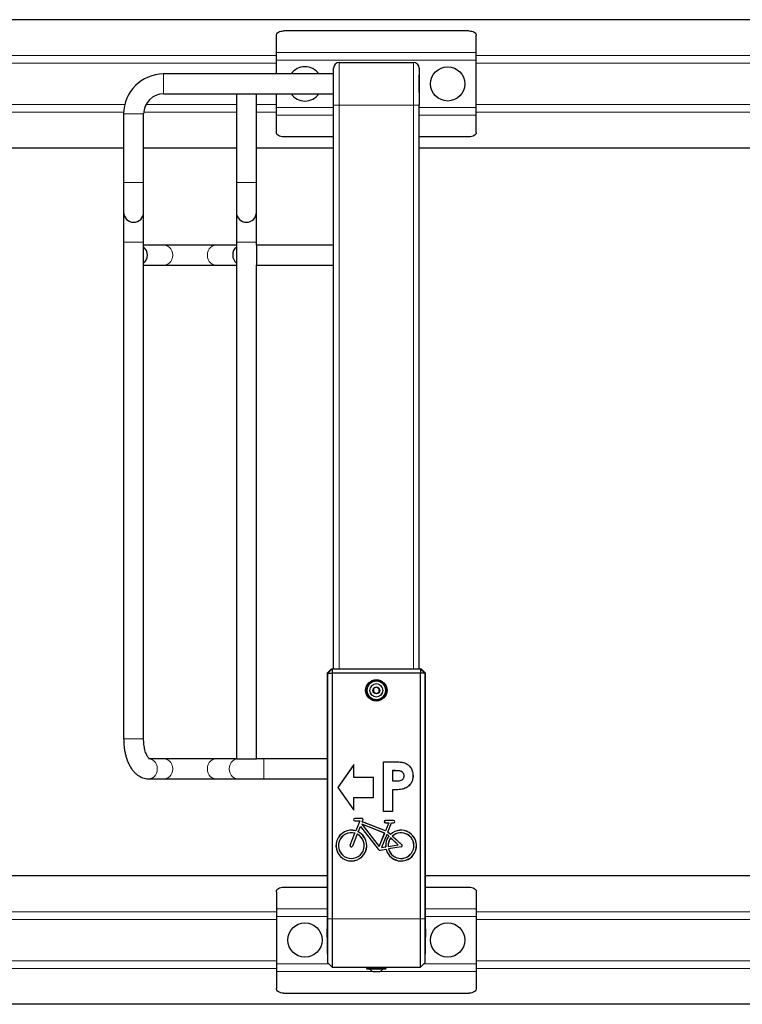
# Model space of a CAD drawing. Units: millimetres. Extents: x 1 to 203, y 1 to 243.
# Drawn here: x 49 to 59, y 69 to 83 of the extents above; entities that cross this region are included whole.
import ezdxf

# ---------------------------------------------------------------- set-up
doc = ezdxf.new("R2010")
doc.units = ezdxf.units.MM

msp = doc.modelspace()

# ---------------------------------------------------------------- linework, layer by layer
at = {"color": 7, "linetype": 'Continuous'}
for p, q in [((67.68, 82.981), (30.18, 82.981)), ((55.23, 82.823), (52.63, 82.823)), ((52.53, 82.52), (52.53, 82.759)), ((55.33, 82.52), (55.33, 82.759)), ((52.53, 82.413), (52.53, 82.52)), ((52.53, 82.221), (52.53, 82.413)), ((55.33, 82.413), (55.33, 82.52)), ((55.33, 81.749), (55.33, 82.413)), ((53.33, 81.781), (53.33, 82.303)), ((53.33, 82.299), (53.33, 82.301)), ((53.33, 82.299), (53.33, 82.299)), ((53.33, 82.156), (53.33, 82.299)), ((53.41, 82.381), (54.45, 82.381)), ((54.53, 82.303), (54.53, 81.781)), ((54.53, 82.301), (54.53, 82.299)), ((54.53, 82.299), (54.53, 82.299)), ((54.53, 82.299), (54.53, 82.156)), ((53.33, 82.221), (50.95, 82.221)), ((53.33, 82.141), (53.33, 82.156)), ((53.33, 82.141), (53.33, 82.141)), ((53.33, 82.138), (53.33, 82.141)), ((53.33, 81.781), (53.33, 82.138)), ((54.532, 82.203), (54.53, 82.203)), ((54.53, 82.156), (54.53, 82.141)), ((54.53, 82.141), (54.53, 82.141)), ((54.53, 82.141), (54.53, 82.138)), ((54.53, 82.138), (54.53, 81.781)), ((54.532, 81.959), (54.532, 82.203)), ((50.95, 81.941), (51.97, 81.941)), ((51.97, 81.941), (51.97, 80.701)), ((51.97, 81.941), (52.25, 81.941)), ((52.25, 81.941), (53.33, 81.941)), ((52.25, 80.701), (52.25, 81.941)), ((52.53, 81.749), (52.53, 81.941)), ((54.53, 81.959), (54.532, 81.959)), ((52.53, 81.641), (52.53, 81.749)), ((53.33, 73.881), (53.33, 81.781)), ((53.33, 81.781), (53.33, 81.781)), ((54.53, 81.781), (54.53, 81.781)), ((54.53, 73.881), (54.53, 81.781)), ((55.33, 81.641), (55.33, 81.749)), ((50.39, 81.661), (50.39, 80.701)), ((50.67, 80.701), (50.67, 81.661)), ((52.53, 81.402), (52.53, 81.641)), ((55.33, 81.402), (55.33, 81.641)), ((53.33, 81.338), (52.63, 81.338)), ((55.23, 81.338), (54.53, 81.338)), ((50.39, 81.181), (44.53, 81.181)), ((51.97, 81.181), (50.67, 81.181)), ((53.33, 81.181), (52.25, 81.181)), ((60.39, 81.181), (54.53, 81.181)), ((50.39, 80.701), (50.39, 80.281)), ((50.67, 80.281), (50.67, 80.701)), ((51.97, 80.701), (51.97, 80.281)), ((52.25, 80.281), (52.25, 80.701)), ((50.39, 80.281), (50.39, 79.861)), ((50.67, 79.861), (50.67, 80.281)), ((51.97, 80.281), (51.97, 79.861)), ((52.25, 79.861), (52.25, 80.281)), ((50.39, 79.861), (50.39, 72.901)), ((50.67, 72.901), (50.67, 79.861)), ((50.957, 79.821), (50.67, 79.821)), ((51.684, 79.821), (50.957, 79.821)), ((51.97, 79.821), (51.684, 79.821)), ((51.97, 79.861), (51.97, 72.621)), ((52.25, 79.821), (52.25, 79.861)), ((53.33, 79.821), (52.25, 79.821)), ((52.25, 79.821), (52.25, 79.541)), ((50.67, 79.541), (50.957, 79.541)), ((50.957, 79.541), (51.684, 79.541)), ((51.684, 79.541), (51.97, 79.541)), ((52.25, 79.541), (53.33, 79.541)), ((52.25, 72.621), (52.25, 79.541)), ((53.302, 73.881), (53.242, 73.821)), ((53.31, 73.881), (53.25, 73.821)), ((53.302, 73.881), (53.31, 73.881)), ((53.31, 73.881), (53.312, 73.821)), ((53.31, 73.881), (54.551, 73.881)), ((54.551, 73.881), (54.549, 73.821)), ((54.611, 73.821), (54.551, 73.881)), ((54.551, 73.881), (54.558, 73.881)), ((54.618, 73.821), (54.558, 73.881)), ((53.241, 73.781), (53.241, 70.381)), ((53.25, 73.821), (53.242, 73.821)), ((53.25, 73.821), (53.312, 73.821)), ((53.25, 70.381), (53.25, 73.821)), ((54.549, 73.821), (53.312, 73.821)), ((53.312, 73.821), (53.312, 70.381)), ((54.611, 73.821), (54.549, 73.821)), ((54.549, 70.381), (54.549, 73.821)), ((54.611, 73.821), (54.611, 70.381)), ((54.618, 73.821), (54.611, 73.821)), ((54.619, 70.381), (54.619, 73.781)), ((53.891, 73.605), (53.89, 73.559)), ((53.89, 73.559), (53.929, 73.535)), ((53.931, 73.627), (53.891, 73.605)), ((53.929, 73.535), (53.97, 73.557)), ((53.971, 73.603), (53.931, 73.627)), ((53.97, 73.557), (53.971, 73.603)), ((50.957, 72.621), (50.752, 72.621)), ((51.684, 72.621), (50.957, 72.621)), ((51.97, 72.621), (51.684, 72.621)), ((51.97, 72.621), (52.25, 72.621)), ((52.353, 72.621), (52.25, 72.621)), ((53.241, 72.621), (52.353, 72.621)), ((53.615, 72.541), (53.391, 72.221)), ((53.614, 72.539), (53.392, 72.221)), ((53.614, 72.539), (53.615, 72.541)), ((53.614, 72.36), (53.614, 72.539)), ((53.615, 72.361), (53.615, 72.541)), ((54.032, 72.58), (54.031, 72.581)), ((54.031, 72.581), (54.171, 72.581)), ((54.031, 71.881), (54.031, 72.581)), ((54.032, 72.58), (54.171, 72.58)), ((54.032, 71.881), (54.032, 72.58)), ((54.156, 72.456), (54.157, 72.455)), ((54.196, 72.456), (54.156, 72.456)), ((54.156, 72.456), (54.156, 72.311)), ((54.196, 72.455), (54.157, 72.455)), ((54.157, 72.455), (54.157, 72.312)), ((50.74, 72.341), (50.957, 72.341)), ((50.957, 72.341), (51.684, 72.341)), ((51.684, 72.341), (51.989, 72.341)), ((51.989, 72.341), (52.353, 72.341)), ((52.353, 72.341), (53.241, 72.341)), ((53.614, 72.36), (53.615, 72.361)), ((53.89, 72.36), (53.614, 72.36)), ((53.891, 72.361), (53.615, 72.361)), ((53.89, 72.36), (53.891, 72.361)), ((53.89, 72.081), (53.89, 72.36)), ((53.891, 72.081), (53.891, 72.361)), ((54.286, 72.442), (54.285, 72.441)), ((54.319, 72.382), (54.318, 72.382)), ((54.443, 72.382), (54.444, 72.382)), ((53.391, 72.221), (53.615, 71.901)), ((53.392, 72.221), (53.391, 72.221)), ((53.392, 72.221), (53.614, 71.903)), ((54.156, 72.311), (54.157, 72.312)), ((54.156, 72.311), (54.201, 72.311)), ((54.156, 72.187), (54.156, 71.881)), ((54.156, 72.187), (54.157, 72.186)), ((54.157, 72.312), (54.201, 72.312)), ((54.157, 72.186), (54.157, 71.881)), ((54.299, 72.197), (54.299, 72.197)), ((53.614, 71.903), (53.614, 72.081)), ((53.614, 72.081), (53.615, 72.081)), ((53.614, 72.081), (53.89, 72.081)), ((53.615, 71.901), (53.615, 72.081)), ((53.615, 72.081), (53.891, 72.081)), ((53.89, 72.081), (53.891, 72.081)), ((53.614, 71.903), (53.615, 71.901)), ((53.726, 71.786), (53.628, 71.786)), ((53.726, 71.785), (53.628, 71.785)), ((53.733, 71.739), (53.742, 71.761)), ((53.734, 71.74), (53.743, 71.761)), ((54.157, 71.881), (54.031, 71.881)), ((54.032, 71.881), (54.031, 71.881)), ((54.156, 71.881), (54.032, 71.881)), ((54.156, 71.881), (54.157, 71.881)), ((53.628, 71.75), (53.699, 71.75)), ((53.628, 71.75), (53.7, 71.75)), ((53.699, 71.75), (53.644, 71.611)), ((53.7, 71.75), (53.644, 71.61)), ((53.676, 71.597), (53.707, 71.673)), ((53.677, 71.598), (53.707, 71.672)), ((53.7, 71.75), (53.699, 71.75)), ((53.707, 71.673), (53.707, 71.672)), ((53.707, 71.673), (53.956, 71.354)), ((53.707, 71.672), (53.955, 71.354)), ((53.725, 71.705), (53.971, 71.391)), ((53.725, 71.705), (53.727, 71.704)), ((54.047, 71.581), (53.725, 71.705)), ((53.727, 71.704), (53.971, 71.393)), ((54.046, 71.58), (53.727, 71.704)), ((53.733, 71.739), (53.734, 71.74)), ((54.06, 71.613), (53.733, 71.739)), ((54.06, 71.614), (53.734, 71.74)), ((54.172, 71.759), (54.059, 71.759)), ((54.172, 71.758), (54.059, 71.758)), ((54.059, 71.723), (54.104, 71.723)), ((54.059, 71.723), (54.105, 71.723)), ((54.104, 71.723), (54.06, 71.614)), ((54.105, 71.723), (54.06, 71.613)), ((54.091, 71.595), (54.143, 71.723)), ((54.091, 71.595), (54.142, 71.723)), ((54.105, 71.723), (54.104, 71.723)), ((54.142, 71.723), (54.143, 71.723)), ((54.142, 71.723), (54.172, 71.723)), ((54.143, 71.723), (54.172, 71.723)), ((53.563, 71.412), (53.63, 71.578)), ((53.564, 71.411), (53.631, 71.578)), ((53.663, 71.565), (53.596, 71.398)), ((53.663, 71.564), (53.596, 71.398)), ((53.631, 71.578), (53.63, 71.578)), ((53.644, 71.61), (53.644, 71.611)), ((53.663, 71.565), (53.663, 71.564)), ((53.676, 71.597), (53.677, 71.598)), ((53.971, 71.391), (54.047, 71.581)), ((53.971, 71.393), (54.046, 71.58)), ((54.077, 71.561), (54.003, 71.379)), ((54.077, 71.56), (54.004, 71.38)), ((54.047, 71.581), (54.046, 71.58)), ((54.06, 71.613), (54.06, 71.614)), ((54.077, 71.561), (54.077, 71.56)), ((54.105, 71.536), (54.077, 71.561)), ((54.104, 71.536), (54.077, 71.56)), ((54.128, 71.563), (54.091, 71.595)), ((54.091, 71.595), (54.091, 71.595)), ((54.128, 71.562), (54.091, 71.595)), ((54.105, 71.536), (54.104, 71.536)), ((54.128, 71.562), (54.128, 71.563)), ((54.13, 71.513), (54.131, 71.512)), ((54.237, 71.416), (54.13, 71.513)), ((54.236, 71.417), (54.131, 71.512)), ((54.154, 71.538), (54.287, 71.418)), ((54.154, 71.538), (54.155, 71.538)), ((54.155, 71.538), (54.288, 71.418)), ((53.971, 71.391), (53.971, 71.393)), ((53.989, 71.341), (54.066, 71.354)), ((53.989, 71.341), (54.066, 71.353)), ((54.003, 71.379), (54.061, 71.388)), ((54.003, 71.379), (54.004, 71.38)), ((54.004, 71.38), (54.06, 71.388)), ((54.061, 71.388), (54.06, 71.388)), ((54.066, 71.354), (54.066, 71.353)), ((54.095, 71.393), (54.237, 71.416)), ((54.095, 71.393), (54.096, 71.394)), ((54.096, 71.394), (54.236, 71.417)), ((54.278, 71.388), (54.101, 71.359)), ((54.101, 71.359), (54.102, 71.359)), ((54.279, 71.387), (54.102, 71.359)), ((54.237, 71.416), (54.236, 71.417)), ((53.241, 70.981), (44.619, 70.981)), ((63.241, 70.981), (54.619, 70.981)), ((52.63, 70.823), (53.241, 70.823)), ((54.619, 70.823), (55.23, 70.823)), ((52.53, 70.759), (52.53, 70.52)), ((55.33, 70.759), (55.33, 70.52)), ((52.53, 70.52), (52.53, 70.413)), ((55.33, 70.52), (55.33, 70.413)), ((52.53, 70.413), (52.53, 69.749)), ((53.241, 70.381), (53.241, 70.24)), ((53.25, 69.761), (53.25, 70.381)), ((53.312, 70.381), (53.312, 69.701)), ((54.549, 69.701), (54.549, 70.381)), ((54.611, 70.381), (54.611, 69.761)), ((54.619, 70.24), (54.619, 70.381)), ((55.33, 70.413), (55.33, 69.749)), ((53.25, 69.761), (53.241, 70.24)), ((54.619, 70.24), (54.611, 69.761)), ((52.53, 69.749), (52.53, 69.641)), ((53.312, 69.701), (53.25, 69.761)), ((53.312, 69.701), (54.549, 69.701)), ((53.794, 69.699), (53.794, 69.685)), ((53.914, 69.701), (53.914, 69.7)), ((53.994, 69.7), (53.994, 69.701)), ((54.066, 69.685), (54.066, 69.699)), ((54.611, 69.761), (54.549, 69.701)), ((55.33, 69.749), (55.33, 69.641)), ((52.53, 69.641), (52.53, 69.402)), ((53.802, 69.677), (54.058, 69.677)), ((53.882, 69.641), (53.978, 69.641)), ((55.33, 69.641), (55.33, 69.402)), ((52.63, 69.338), (55.23, 69.338)), ((67.68, 69.181), (30.18, 69.181))]:
    msp.add_line(p, q, dxfattribs=at)
at = {"color": 8, "linetype": 'Continuous', "lineweight": 18}
for p, q in [((52.53, 82.478), (45.33, 82.478)), ((55.33, 82.52), (52.53, 82.52)), ((55.33, 82.413), (52.53, 82.413)), ((62.53, 82.478), (55.33, 82.478)), ((52.53, 82.371), (45.33, 82.371)), ((53.41, 81.781), (53.41, 82.381)), ((54.45, 81.781), (54.45, 82.381)), ((62.53, 82.371), (55.33, 82.371)), ((50.95, 81.941), (50.95, 82.221)), ((53.33, 82.156), (53.33, 82.156)), ((53.33, 82.138), (53.33, 82.138)), ((54.53, 82.156), (54.53, 82.156)), ((54.53, 82.138), (54.53, 82.138)), ((50.405, 81.79), (45.33, 81.79)), ((51.97, 81.79), (50.702, 81.79)), ((52.53, 81.79), (52.25, 81.79)), ((53.33, 81.749), (52.53, 81.749)), ((53.33, 81.781), (53.41, 81.781)), ((53.41, 81.781), (54.45, 81.781)), ((53.41, 73.881), (53.41, 81.781)), ((54.45, 81.781), (54.53, 81.781)), ((54.45, 73.881), (54.45, 81.781)), ((55.33, 81.749), (54.53, 81.749)), ((60.405, 81.79), (55.33, 81.79)), ((50.391, 81.683), (45.33, 81.683)), ((50.67, 81.661), (50.39, 81.661)), ((51.97, 81.683), (50.671, 81.683)), ((52.53, 81.683), (52.25, 81.683)), ((53.33, 81.641), (52.53, 81.641)), ((55.33, 81.641), (54.53, 81.641)), ((60.391, 81.683), (55.33, 81.683)), ((50.67, 80.701), (50.39, 80.701)), ((51.97, 80.701), (52.25, 80.701)), ((50.67, 79.861), (50.39, 79.861)), ((51.97, 79.861), (52.25, 79.861)), ((50.67, 72.901), (50.39, 72.901)), ((52.353, 72.621), (52.353, 72.341)), ((54.171, 72.58), (54.171, 72.581)), ((54.196, 72.456), (54.196, 72.455)), ((54.201, 72.311), (54.201, 72.312)), ((53.628, 71.785), (53.628, 71.786)), ((53.726, 71.785), (53.726, 71.786)), ((53.742, 71.761), (53.743, 71.761)), ((53.628, 71.75), (53.628, 71.75)), ((54.059, 71.758), (54.059, 71.759)), ((54.059, 71.723), (54.059, 71.723)), ((54.172, 71.758), (54.172, 71.759)), ((54.172, 71.723), (54.172, 71.723)), ((53.564, 71.411), (53.563, 71.412)), ((53.596, 71.398), (53.596, 71.398)), ((53.956, 71.354), (53.955, 71.354)), ((54.278, 71.388), (54.279, 71.387)), ((54.287, 71.418), (54.288, 71.418)), ((53.989, 71.341), (53.989, 71.341)), ((52.53, 70.52), (53.241, 70.52)), ((54.619, 70.52), (55.33, 70.52)), ((52.53, 70.478), (45.33, 70.478)), ((52.53, 70.413), (53.241, 70.413)), ((53.25, 70.381), (53.241, 70.381)), ((53.312, 70.381), (53.25, 70.381)), ((53.312, 70.381), (54.549, 70.381)), ((54.611, 70.381), (54.549, 70.381)), ((54.619, 70.381), (54.611, 70.381)), ((54.619, 70.413), (55.33, 70.413)), ((62.53, 70.478), (55.33, 70.478)), ((52.53, 70.371), (45.33, 70.371)), ((62.53, 70.371), (55.33, 70.371)), ((52.53, 69.79), (45.33, 69.79)), ((52.53, 69.749), (53.262, 69.749)), ((53.794, 69.699), (53.949, 69.699)), ((54, 69.699), (54.066, 69.699)), ((54.598, 69.749), (55.33, 69.749)), ((62.53, 69.79), (55.33, 69.79)), ((52.53, 69.683), (45.33, 69.683)), ((52.53, 69.641), (53.881, 69.641)), ((53.794, 69.685), (54.066, 69.685)), ((53.841, 69.674), (54.019, 69.674)), ((53.98, 69.641), (55.33, 69.641)), ((62.53, 69.683), (55.33, 69.683))]:
    msp.add_line(p, q, dxfattribs=at)
at = {"color": 7, "linetype": 'Continuous', "flags": 128}
for points in [[(52.53, 82.759), (52.532, 82.772), (52.538, 82.784), (52.547, 82.795), (52.56, 82.805), (52.575, 82.813), (52.592, 82.819), (52.611, 82.822), (52.63, 82.823)], [(55.23, 82.823), (55.25, 82.822), (55.269, 82.819), (55.286, 82.813), (55.301, 82.805), (55.313, 82.795), (55.323, 82.784), (55.328, 82.772), (55.33, 82.759)], [(52.63, 81.338), (52.611, 81.339), (52.592, 81.343), (52.575, 81.349), (52.56, 81.357), (52.547, 81.367), (52.538, 81.378), (52.532, 81.39), (52.53, 81.402)], [(55.33, 81.402), (55.328, 81.39), (55.323, 81.378), (55.313, 81.367), (55.301, 81.357), (55.286, 81.349), (55.269, 81.343), (55.25, 81.339), (55.23, 81.338)], [(52.53, 70.759), (52.532, 70.772), (52.538, 70.784), (52.547, 70.795), (52.56, 70.805), (52.575, 70.813), (52.592, 70.819), (52.611, 70.822), (52.63, 70.823)], [(55.23, 70.823), (55.25, 70.822), (55.269, 70.819), (55.286, 70.813), (55.301, 70.805), (55.313, 70.795), (55.323, 70.784), (55.328, 70.772), (55.33, 70.759)], [(53.794, 69.701), (53.794, 69.7), (53.794, 69.699)], [(54.066, 69.699), (54.066, 69.7), (54.066, 69.701)], [(52.63, 69.338), (52.611, 69.339), (52.592, 69.343), (52.575, 69.349), (52.56, 69.357), (52.547, 69.367), (52.538, 69.378), (52.532, 69.39), (52.53, 69.402)], [(55.33, 69.402), (55.328, 69.39), (55.323, 69.378), (55.313, 69.367), (55.301, 69.357), (55.286, 69.349), (55.269, 69.343), (55.25, 69.339), (55.23, 69.338)]]:
    msp.add_lwpolyline(points, dxfattribs=at)
at = {"color": 8, "linetype": 'Continuous', "lineweight": 18, "flags": 128}
for points in [[(50.957, 79.821), (50.983, 79.817), (51.009, 79.807), (51.032, 79.79), (51.051, 79.768), (51.066, 79.741), (51.075, 79.712), (51.078, 79.681), (51.075, 79.65), (51.066, 79.62), (51.051, 79.593), (51.032, 79.571), (51.009, 79.555), (50.983, 79.544), (50.957, 79.541)], [(51.684, 79.821), (51.657, 79.817), (51.631, 79.807), (51.608, 79.79), (51.589, 79.768), (51.575, 79.741), (51.566, 79.712), (51.563, 79.681), (51.566, 79.65), (51.575, 79.62), (51.589, 79.593), (51.608, 79.571), (51.631, 79.555), (51.657, 79.544), (51.684, 79.541), (51.684, 79.541)], [(50.74, 72.621), (50.767, 72.617), (50.793, 72.607), (50.816, 72.59), (50.835, 72.568), (50.849, 72.541), (50.858, 72.512), (50.861, 72.481), (50.858, 72.45), (50.849, 72.42), (50.835, 72.393), (50.816, 72.371), (50.793, 72.355), (50.767, 72.344), (50.74, 72.341), (50.74, 72.341)], [(50.957, 72.621), (50.983, 72.617), (51.009, 72.607), (51.032, 72.59), (51.051, 72.568), (51.066, 72.541), (51.075, 72.512), (51.078, 72.481), (51.075, 72.45), (51.066, 72.42), (51.051, 72.393), (51.032, 72.371), (51.009, 72.355), (50.983, 72.344), (50.957, 72.341)], [(51.684, 72.621), (51.657, 72.617), (51.631, 72.607), (51.608, 72.59), (51.589, 72.568), (51.575, 72.541), (51.566, 72.512), (51.563, 72.481), (51.566, 72.45), (51.575, 72.42), (51.589, 72.393), (51.608, 72.371), (51.631, 72.355), (51.657, 72.344), (51.684, 72.341)], [(51.989, 72.621), (51.962, 72.617), (51.936, 72.607), (51.913, 72.59), (51.894, 72.568), (51.88, 72.541), (51.871, 72.512), (51.868, 72.481), (51.871, 72.45), (51.88, 72.42), (51.894, 72.393), (51.913, 72.371), (51.936, 72.355), (51.962, 72.344), (51.989, 72.341), (51.989, 72.341)]]:
    msp.add_lwpolyline(points, dxfattribs=at)
at = {"color": 7, "linetype": 'Continuous'}
for centre, radius in [((54.93, 82.081), 0.24), ((53.93, 73.581), 0.15), ((53.93, 73.581), 0.149), ((53.93, 73.581), 0.136), ((53.93, 73.581), 0.048), ((52.93, 70.081), 0.24), ((54.93, 70.081), 0.24)]:
    msp.add_circle(centre, radius, dxfattribs=at)
at = {"color": 8, "linetype": 'Continuous', "lineweight": 18}
for radius in [0.128, 0.0954, 0.0891]:
    msp.add_circle((53.93, 73.581), radius, dxfattribs=at)
at = {"color": 7, "linetype": 'Continuous'}
for centre, radius, start, end in [((52.93, 82.081), 0.24, 90, 144.3147), ((52.93, 82.081), 0.24, 35.6853, 90), ((53.41, 82.301), 0.08, 90, 178.5675), ((53.41, 82.301), 0.08, 178.5675, 180), ((54.45, 82.301), 0.08, 1.4325, 90), ((54.45, 82.301), 0.08, 360, 1.4325), ((50.95, 81.661), 0.56, 90, 180), ((50.95, 81.661), 0.28, 90, 180), ((52.93, 82.081), 0.24, 215.6853, 324.3147), ((50.53, 80.281), 0.14, 180, 0), ((52.11, 80.281), 0.14, 180, 0), ((50.571, 79.681), 0.151, 310.8762, 49.1238), ((52.065, 79.684), 0.147, 130.5483, 181.1595), ((52.064, 79.677), 0.145, 178.6274, 229.6648), ((53.628, 71.768), 0.018, 90, 270), ((53.628, 71.768), 0.0173, 90, 270), ((53.726, 71.768), 0.018, 338, 90), ((53.726, 71.768), 0.0173, 338, 90), ((54.059, 71.741), 0.018, 90, 270), ((54.059, 71.741), 0.0173, 90, 270), ((54.172, 71.741), 0.018, 270, 90), ((54.172, 71.741), 0.0173, 270, 90), ((53.58, 71.405), 0.216, 72.7802, 63.2198), ((53.58, 71.405), 0.215, 72.6076, 63.3924), ((53.58, 71.405), 0.181, 73.492, 62.508), ((53.58, 71.405), 0.18, 73.7392, 62.2608), ((54.276, 71.405), 0.215, 142.5264, 184.5364), ((54.276, 71.405), 0.216, 142.699, 184.3636), ((54.276, 71.405), 0.216, 193.924, 133.1386), ((54.276, 71.405), 0.215, 193.7515, 133.3113), ((54.276, 71.405), 0.181, 143.4108, 183.6623), ((54.276, 71.405), 0.18, 143.658, 183.4154), ((54.276, 71.405), 0.181, 194.6463, 132.4268), ((54.276, 71.405), 0.18, 194.8938, 132.1797), ((53.58, 71.405), 0.018, 158, 338), ((53.58, 71.405), 0.0173, 158, 338), ((53.983, 71.376), 0.036, 218, 279.0903), ((53.983, 71.376), 0.0353, 218, 279.0903), ((54.276, 71.405), 0.0173, 279.0903, 47.9188), ((54.276, 71.405), 0.018, 279.0903, 47.9188), ((53.802, 69.685), 0.008, 180, 270), ((53.835, 69.669), 0.008, 37.7979, 90), ((53.93, 69.743), 0.113, 217.7979, 244.7953), ((53.93, 69.743), 0.113, 295.2047, 322.2021), ((54.026, 69.669), 0.008, 90, 142.2021), ((54.058, 69.685), 0.008, 270, 0)]:
    msp.add_arc(centre, radius, start, end, dxfattribs=at)
for points, knots in [([(53.242, 73.821), (53.242, 73.82), (53.242, 73.819), (53.241, 73.81), (53.241, 73.796), (53.241, 73.786), (53.241, 73.781)], [0, 0, 0, 0, 0.2500176, 0.5000249, 0.7500176, 1, 1, 1, 1]), ([(54.619, 73.781), (54.619, 73.786), (54.619, 73.796), (54.619, 73.81), (54.619, 73.819), (54.619, 73.82), (54.618, 73.821)], [0, 0, 0, 0, 0.2499824, 0.4999751, 0.7499824, 1, 1, 1, 1]), ([(50.39, 72.901), (50.39, 72.89), (50.391, 72.86), (50.394, 72.81), (50.401, 72.753), (50.412, 72.696), (50.426, 72.642), (50.444, 72.589), (50.466, 72.54), (50.492, 72.493), (50.522, 72.453), (50.553, 72.419), (50.585, 72.392), (50.619, 72.371), (50.656, 72.354), (50.694, 72.344), (50.723, 72.341), (50.738, 72.341), (50.74, 72.341)], [0, 0, 0, 0, 0.037986, 0.108816, 0.179877, 0.251353, 0.323471, 0.396461, 0.470518, 0.545689, 0.621548, 0.687933, 0.751259, 0.811734, 0.869988, 0.933029, 0.988988, 1, 1, 1, 1]), ([(50.752, 72.619), (50.752, 72.619), (50.752, 72.618), (50.749, 72.621), (50.742, 72.628), (50.732, 72.64), (50.721, 72.659), (50.709, 72.682), (50.698, 72.711), (50.688, 72.745), (50.68, 72.782), (50.674, 72.823), (50.671, 72.863), (50.67, 72.889), (50.67, 72.901)], [0, 0, 0, 0, 0.026099, 0.10848, 0.194134, 0.27859, 0.363986, 0.451454, 0.541395, 0.633706, 0.728043, 0.823967, 0.921016, 1, 1, 1, 1]), ([(54.171, 72.581), (54.174, 72.581), (54.191, 72.581), (54.222, 72.58), (54.266, 72.577), (54.305, 72.57), (54.347, 72.557), (54.388, 72.53), (54.418, 72.491), (54.434, 72.453), (54.442, 72.419), (54.443, 72.394), (54.444, 72.382)], [0, 0, 0, 0, 0.025151, 0.125773, 0.243839, 0.36167, 0.435805, 0.583799, 0.732499, 0.806804, 0.903292, 1, 1, 1, 1]), ([(54.171, 72.58), (54.174, 72.58), (54.191, 72.58), (54.222, 72.579), (54.265, 72.576), (54.305, 72.57), (54.347, 72.556), (54.388, 72.53), (54.417, 72.491), (54.434, 72.453), (54.441, 72.419), (54.443, 72.394), (54.443, 72.382)], [0, 0, 0, 0, 0.025223, 0.126133, 0.244046, 0.361729, 0.435818, 0.583664, 0.732103, 0.806304, 0.903041, 1, 1, 1, 1]), ([(54.286, 72.442), (54.283, 72.443), (54.269, 72.45), (54.238, 72.455), (54.211, 72.455), (54.196, 72.456)], [0, 0, 0, 0, 0.107019, 0.515303, 1, 1, 1, 1]), ([(54.285, 72.441), (54.282, 72.443), (54.268, 72.45), (54.238, 72.454), (54.211, 72.455), (54.196, 72.455)], [0, 0, 0, 0, 0.107431, 0.517628, 1, 1, 1, 1]), ([(54.201, 72.311), (54.204, 72.311), (54.221, 72.311), (54.247, 72.312), (54.278, 72.317), (54.3, 72.332), (54.313, 72.349), (54.318, 72.367), (54.319, 72.378), (54.319, 72.382)], [0, 0, 0, 0, 0.062063, 0.310558, 0.509624, 0.650095, 0.791156, 0.923571, 1, 1, 1, 1]), ([(54.201, 72.312), (54.204, 72.312), (54.221, 72.312), (54.247, 72.313), (54.278, 72.318), (54.299, 72.332), (54.312, 72.349), (54.318, 72.367), (54.318, 72.378), (54.318, 72.382)], [0, 0, 0, 0, 0.062501, 0.312751, 0.510838, 0.650831, 0.791423, 0.923241, 1, 1, 1, 1]), ([(54.318, 72.382), (54.318, 72.385), (54.318, 72.395), (54.314, 72.412), (54.302, 72.43), (54.291, 72.438), (54.285, 72.441)], [0, 0, 0, 0, 0.137113, 0.413837, 0.732567, 1, 1, 1, 1]), ([(54.319, 72.382), (54.319, 72.385), (54.318, 72.395), (54.314, 72.412), (54.303, 72.43), (54.291, 72.438), (54.286, 72.442)], [0, 0, 0, 0, 0.135683, 0.409461, 0.729303, 1, 1, 1, 1]), ([(54.444, 72.382), (54.444, 72.379), (54.444, 72.362), (54.44, 72.336), (54.431, 72.306), (54.419, 72.281), (54.397, 72.251), (54.368, 72.226), (54.332, 72.207), (54.31, 72.2), (54.299, 72.197)], [0, 0, 0, 0, 0.038329, 0.19232, 0.30568, 0.416083, 0.521589, 0.733961, 0.865359, 1, 1, 1, 1]), ([(54.443, 72.382), (54.443, 72.379), (54.443, 72.362), (54.44, 72.337), (54.431, 72.306), (54.418, 72.281), (54.396, 72.252), (54.367, 72.227), (54.331, 72.207), (54.31, 72.201), (54.299, 72.197)], [0, 0, 0, 0, 0.038468, 0.193022, 0.306199, 0.41656, 0.522076, 0.734467, 0.865625, 1, 1, 1, 1]), ([(54.299, 72.197), (54.296, 72.196), (54.28, 72.193), (54.251, 72.19), (54.206, 72.187), (54.175, 72.187), (54.156, 72.187)], [0, 0, 0, 0, 0.067791, 0.339754, 0.611027, 1, 1, 1, 1]), ([(54.299, 72.197), (54.296, 72.196), (54.28, 72.192), (54.251, 72.189), (54.207, 72.186), (54.175, 72.186), (54.157, 72.186)], [0, 0, 0, 0, 0.068036, 0.340984, 0.613239, 1, 1, 1, 1])]:
    msp.add_open_spline(points, degree=3, knots=knots, dxfattribs=at)

doc.saveas('drawing.dxf')
